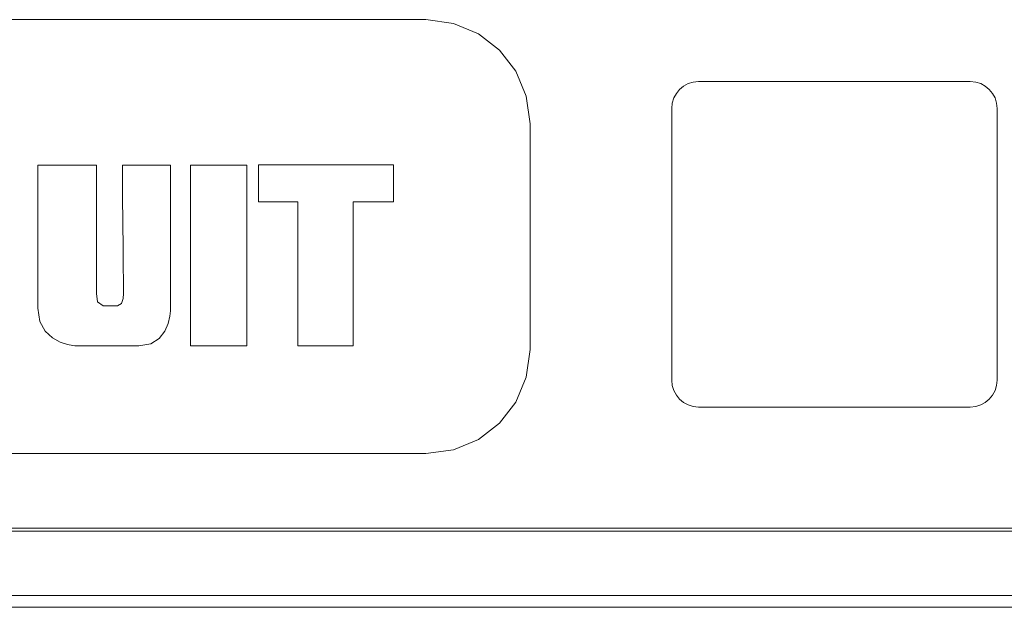
# Model space of a CAD drawing. Units: inches. Extents: x 0 to 21.9, y 0 to 19.2.
# Drawn here: x 5.7 to 6.8, y 13.8 to 14.5 of the extents above; entities that cross this region are included whole.
import ezdxf

# ---------------------------------------------------------------- set-up
doc = ezdxf.new("R2010")
doc.units = ezdxf.units.IN
doc.header["$MEASUREMENT"] = 0
doc.layers.add('Trimetric', color=7, linetype='CONTINUOUS', true_color=0xffffff)

msp = doc.modelspace()

# ---------------------------------------------------------------- linework, layer by layer
at = {"layer": 'Trimetric', "color": 18, "linetype": 'Continuous', "lineweight": 18}
for p, q in [((5.6818, 14.4601), (5.7404, 14.4601)), ((5.7404, 14.4601), (5.7973, 14.4601)), ((5.7973, 14.4601), (5.8519, 14.4601)), ((5.8519, 14.4601), (5.9037, 14.4601)), ((5.9037, 14.4601), (5.9522, 14.4601)), ((5.9522, 14.4601), (5.997, 14.4601)), ((5.997, 14.4601), (6.0373, 14.4601)), ((6.0373, 14.4601), (6.0729, 14.4601)), ((6.0729, 14.4601), (6.1032, 14.4601)), ((6.1032, 14.4601), (6.1276, 14.4601)), ((6.1276, 14.4601), (6.1456, 14.4601)), ((6.1456, 14.4601), (6.1568, 14.4601)), ((6.1568, 14.4601), (6.1607, 14.4601)), ((6.1607, 14.4601), (6.1926, 14.4558)), ((6.1926, 14.4558), (6.2212, 14.4437)), ((6.2212, 14.4437), (6.2455, 14.4249)), ((6.2455, 14.4249), (6.2643, 14.4006)), ((6.2643, 14.4006), (6.2764, 14.372)), ((6.788, 14.3888), (6.475, 14.3888)), ((6.2764, 14.372), (6.2807, 14.3401)), ((6.444, 14.3578), (6.444, 14.0448)), ((6.819, 14.0448), (6.819, 14.3578)), ((6.2807, 14.3401), (6.2807, 14.3363)), ((6.2807, 14.3363), (6.2807, 14.3257)), ((6.2807, 14.3257), (6.2807, 14.3094)), ((6.2807, 14.3094), (6.2807, 14.2885)), ((5.7173, 14.2926), (5.7135, 14.2926)), ((5.7135, 14.2926), (5.7135, 14.2888)), ((5.7135, 14.2888), (5.7135, 14.2782)), ((5.7269, 14.2926), (5.7173, 14.2926)), ((5.7402, 14.2926), (5.7269, 14.2926)), ((5.7546, 14.2926), (5.7402, 14.2926)), ((5.7678, 14.2926), (5.7546, 14.2926)), ((5.7775, 14.2926), (5.7678, 14.2926)), ((5.7812, 14.2926), (5.7775, 14.2926)), ((5.7812, 14.2892), (5.7812, 14.2926)), ((5.7812, 14.2797), (5.7812, 14.2892)), ((5.8151, 14.2923), (5.811, 14.2923)), ((5.811, 14.2923), (5.8112, 14.2571)), ((5.8254, 14.2923), (5.8151, 14.2923)), ((5.8387, 14.2923), (5.8254, 14.2923)), ((5.8521, 14.2923), (5.8387, 14.2923)), ((5.8624, 14.2923), (5.8521, 14.2923)), ((5.8665, 14.2923), (5.8624, 14.2923)), ((5.8665, 14.2885), (5.8665, 14.2923)), ((5.8665, 14.2779), (5.8665, 14.2885)), ((5.9219, 14.2923), (5.8893, 14.2923)), ((5.8893, 14.2923), (5.8893, 14.1883)), ((5.9544, 14.2923), (5.9219, 14.2923)), ((5.9544, 14.1883), (5.9544, 14.2923)), ((5.9676, 14.2929), (5.9676, 14.2716)), ((6.0454, 14.2929), (5.9676, 14.2929)), ((6.1233, 14.2929), (6.0454, 14.2929)), ((6.1233, 14.2716), (6.1233, 14.2929)), ((6.2807, 14.2885), (6.2807, 14.2643)), ((5.7135, 14.2782), (5.7135, 14.2625)), ((5.7812, 14.2656), (5.7812, 14.2797)), ((5.8665, 14.2621), (5.8665, 14.2779)), ((5.7135, 14.2625), (5.7135, 14.243)), ((5.7812, 14.2481), (5.7812, 14.2656)), ((5.8665, 14.2426), (5.8665, 14.2621)), ((5.9676, 14.2716), (5.9676, 14.2503)), ((6.1233, 14.2503), (6.1233, 14.2716)), ((6.2807, 14.2643), (6.2807, 14.2377)), ((5.8112, 14.2571), (5.8115, 14.2254)), ((5.7135, 14.243), (5.7135, 14.2213)), ((5.7811, 14.2287), (5.7812, 14.2481)), ((5.8665, 14.2209), (5.8665, 14.2426)), ((5.9676, 14.2503), (5.9904, 14.2503)), ((5.9904, 14.2503), (6.0133, 14.2503)), ((6.0133, 14.2503), (6.0133, 14.1673)), ((6.0769, 14.1673), (6.0769, 14.2503)), ((6.0769, 14.2503), (6.1001, 14.2503)), ((6.1001, 14.2503), (6.1233, 14.2503)), ((5.7811, 14.2086), (5.7811, 14.2287)), ((6.2807, 14.2377), (6.2807, 14.2101)), ((5.7135, 14.2213), (5.7135, 14.1989)), ((5.8115, 14.2254), (5.8117, 14.1981)), ((5.8665, 14.1984), (5.8665, 14.2209)), ((5.7811, 14.1891), (5.7811, 14.2086)), ((6.2807, 14.2101), (6.2807, 14.1824)), ((5.7135, 14.1989), (5.7135, 14.1772)), ((5.8117, 14.1981), (5.8119, 14.1757)), ((5.8665, 14.1767), (5.8665, 14.1984)), ((5.7811, 14.1716), (5.7811, 14.1891)), ((5.8893, 14.1883), (5.8893, 14.0843)), ((5.9544, 14.0843), (5.9544, 14.1883)), ((5.7135, 14.1772), (5.7135, 14.1578)), ((5.7811, 14.1575), (5.7811, 14.1716)), ((5.8119, 14.1757), (5.8121, 14.1589)), ((5.8665, 14.1572), (5.8665, 14.1767)), ((6.2807, 14.1824), (6.2807, 14.1559)), ((6.0133, 14.1673), (6.0133, 14.0843)), ((6.0769, 14.0843), (6.0769, 14.1673)), ((5.7135, 14.1578), (5.7135, 14.142)), ((5.7811, 14.1481), (5.7811, 14.1575)), ((5.8121, 14.1589), (5.8122, 14.1483)), ((5.8665, 14.1414), (5.8665, 14.1572)), ((6.2807, 14.1559), (6.2807, 14.1316)), ((5.7135, 14.142), (5.7135, 14.1315)), ((5.781, 14.1446), (5.7811, 14.1481)), ((5.7823, 14.135), (5.781, 14.1446)), ((5.812, 14.1388), (5.8101, 14.133)), ((5.8123, 14.1446), (5.812, 14.1388)), ((5.8122, 14.1483), (5.8123, 14.1446)), ((5.8665, 14.1308), (5.8665, 14.1414)), ((5.7135, 14.1315), (5.7135, 14.1276)), ((5.7135, 14.1276), (5.7159, 14.1124)), ((5.7889, 14.1304), (5.7823, 14.135)), ((5.7914, 14.1304), (5.7889, 14.1304)), ((5.7971, 14.1304), (5.7914, 14.1304)), ((5.8028, 14.1304), (5.7971, 14.1304)), ((5.8054, 14.1304), (5.8028, 14.1304)), ((5.8101, 14.133), (5.8054, 14.1304)), ((5.8664, 14.1246), (5.8665, 14.127)), ((5.8665, 14.127), (5.8665, 14.1308)), ((6.2807, 14.1316), (6.2807, 14.1108)), ((5.8637, 14.1102), (5.8657, 14.1185)), ((5.8657, 14.1185), (5.8664, 14.1246)), ((5.7159, 14.1124), (5.722, 14.1013)), ((5.8599, 14.1011), (5.8637, 14.1102)), ((6.2807, 14.1108), (6.2807, 14.0945)), ((5.722, 14.1013), (5.7303, 14.0935)), ((5.7303, 14.0935), (5.7394, 14.0886)), ((5.8437, 14.0866), (5.8534, 14.0927)), ((5.8534, 14.0927), (5.8599, 14.1011)), ((6.2807, 14.0945), (6.2807, 14.0839)), ((5.7394, 14.0886), (5.7477, 14.0858)), ((5.7477, 14.0858), (5.7538, 14.0846)), ((5.7538, 14.0846), (5.7562, 14.0843)), ((5.7562, 14.0843), (5.7603, 14.0843)), ((5.7603, 14.0843), (5.7708, 14.0843)), ((5.7708, 14.0843), (5.7852, 14.0843)), ((5.7852, 14.0843), (5.801, 14.0843)), ((5.801, 14.0843), (5.8154, 14.0843)), ((5.8154, 14.0843), (5.8259, 14.0843)), ((5.8259, 14.0843), (5.83, 14.0843)), ((5.83, 14.0843), (5.8437, 14.0866)), ((5.8893, 14.0843), (5.9219, 14.0843)), ((5.9219, 14.0843), (5.9544, 14.0843)), ((6.0133, 14.0843), (6.0451, 14.0843)), ((6.0451, 14.0843), (6.0769, 14.0843)), ((6.2807, 14.0839), (6.2807, 14.0801)), ((6.2807, 14.0801), (6.2764, 14.0482)), ((6.2764, 14.0482), (6.2643, 14.0195)), ((6.2643, 14.0195), (6.2455, 13.9952)), ((6.475, 14.0138), (6.788, 14.0138)), ((6.2455, 13.9952), (6.2212, 13.9764)), ((6.2212, 13.9764), (6.1926, 13.9644)), ((5.7404, 13.9601), (5.6818, 13.9601)), ((5.7973, 13.9601), (5.7404, 13.9601)), ((5.8519, 13.9601), (5.7973, 13.9601)), ((5.9037, 13.9601), (5.8519, 13.9601)), ((5.9522, 13.9601), (5.9037, 13.9601)), ((5.997, 13.9601), (5.9522, 13.9601)), ((6.0373, 13.9601), (5.997, 13.9601)), ((6.0729, 13.9601), (6.0373, 13.9601)), ((6.1032, 13.9601), (6.0729, 13.9601)), ((6.1276, 13.9601), (6.1032, 13.9601)), ((6.1456, 13.9601), (6.1276, 13.9601)), ((6.1568, 13.9601), (6.1456, 13.9601)), ((6.1607, 13.9601), (6.1568, 13.9601)), ((6.1926, 13.9644), (6.1607, 13.9601)), ((1.8627, 13.8743), (9.1987, 13.8743)), ((1.8627, 13.8708), (9.1987, 13.8708)), ((1.8627, 13.7967), (9.1987, 13.7967)), ((1.8627, 13.783), (9.1987, 13.783))]:
    msp.add_line(p, q, dxfattribs=at)
for centre, start, end in [((6.475, 14.3578), 90, 180), ((6.788, 14.3578), 0, 90), ((6.475, 14.0448), 180, 270), ((6.788, 14.0448), 270, 0)]:
    msp.add_arc(centre, 0.031, start, end, dxfattribs=at)

doc.saveas('drawing.dxf')
